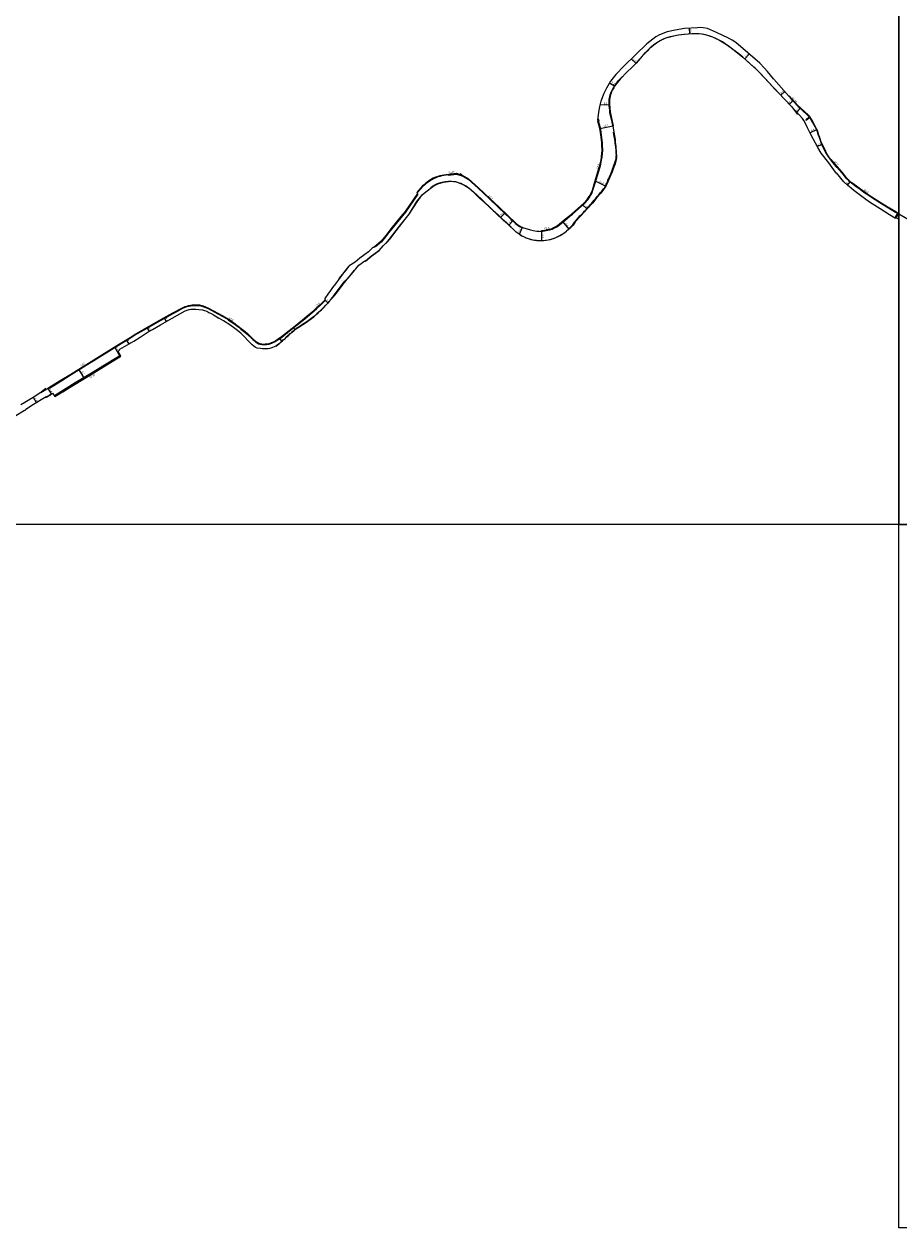
# Model space of a CAD drawing. Units: metres. Extents: x -28000 to -24000, y -108000 to -105000.
# Drawn here: x -25546 to -24800, y -107400 to -106373 of the extents above; entities that cross this region are included whole.
import ezdxf

# ---------------------------------------------------------------- set-up
doc = ezdxf.new("R2010")
doc.units = ezdxf.units.M
doc.header["$LTSCALE"] = 2.5
for name, color, linetype in [('側溝・桝', 7, 'Continuous'), ('図郭', 7, 'Continuous'), ('幅員', 7, 'Continuous'), ('歩道・分離帯・安全施設', 7, 'Continuous'), ('舗装', 7, 'Continuous'), ('道路', 7, 'Continuous')]:
    doc.layers.add(name, color=color, linetype=linetype)
doc.styles.add('YOKO_DECO', font='txt')

msp = doc.modelspace()

# ---------------------------------------------------------------- linework, layer by layer
at = {"layer": '側溝・桝'}
for points in [[(-24894, -106434.9), (-24886.8, -106442.9), (-24877.9, -106451), (-24876.6, -106452.5), (-24879.5, -106454.9), (-24879.2, -106455.3), (-24876.3, -106452.9), (-24874.8, -106455.4), (-24870.7, -106462.8), (-24869.8, -106464.9), (-24868.8, -106468.1), (-24868.4, -106469.3), (-24867, -106473.3), (-24866.3, -106475.2), (-24862.9, -106482.3), (-24861.8, -106484.2), (-24860.2, -106486.8), (-24858.4, -106489.2), (-24856.6, -106491.5), (-24853.7, -106494.9), (-24853.3, -106495.4), (-24853.1, -106495.3), (-24849.1, -106500), (-24845.8, -106503.8), (-24845.2, -106504.5), (-24843.7, -106506), (-24842.4, -106507.3), (-24841.5, -106508.1), (-24840.5, -106508.8), (-24836.4, -106511.7), (-24835.5, -106512.3), (-24834.2, -106513.3), (-24829.8, -106516.6), (-24827.6, -106518.1), (-24823.3, -106521), (-24816.3, -106525.4), (-24810.3, -106529.1), (-24802.8, -106533.6), (-24801.1, -106534.6), (-24803.5, -106538.6)], [(-25104.9, -106550.1), (-25102.3, -106549.7), (-25099.6, -106549.2), (-25097.7, -106548.8), (-25095.7, -106548.1), (-25094.4, -106547.5), (-25092.9, -106546.8), (-25091.8, -106546.1), (-25089.5, -106544.4), (-25085.1, -106540.9), (-25080.4, -106537), (-25078.5, -106535.5), (-25068.2, -106526.4), (-25065.5, -106523.1), (-25064.3, -106521.5), (-25063, -106519.5), (-25062.3, -106518.3), (-25061.7, -106517), (-25061, -106515.1), (-25058.8, -106508.1), (-25057.1, -106502.4), (-25055.1, -106495.9), (-25054.7, -106494.3), (-25054.3, -106492.7), (-25053.6, -106489.3), (-25053.1, -106486.7), (-25052.8, -106483.2), (-25052.7, -106481.8), (-25052.7, -106479.9), (-25052.8, -106477.4), (-25053, -106474.6), (-25053.8, -106467.7), (-25054.3, -106463.6), (-25054.6, -106462.1), (-25056.3, -106455.9)], [(-25199, -106512.8), (-25199.2, -106512.6), (-25197.8, -106511.5), (-25195.3, -106510.2), (-25193.5, -106509.3), (-25190.7, -106508.4), (-25188.5, -106507.8), (-25186.7, -106507.5), (-25184.3, -106507.3), (-25184.2, -106507.6)], [(-25184.4, -106502.2), (-25182.1, -106501.8), (-25177.5, -106501.2), (-25174.6, -106502.1)], [(-25173.4, -106502.4), (-25170.9, -106503.7), (-25167.4, -106505.7), (-25159, -106513.4), (-25149.3, -106522.4), (-25141.5, -106529.7), (-25126.7, -106543.7), (-25125.8, -106544.5), (-25124.8, -106545.3), (-25124, -106545.8), (-25123.2, -106546.2), (-25122.4, -106546.5), (-25121.2, -106546.9)], [(-24800, -106535.4), (-24800.5, -106535.1), (-24802.5, -106538.4)], [(-24752.8, -106553.7), (-24752.9, -106554.2), (-24767, -106551.6), (-24769.6, -106551), (-24770.9, -106550.7), (-24773.9, -106549.8), (-24775, -106549.5), (-24776.8, -106548.8), (-24778, -106548.3), (-24779.5, -106547.6), (-24782.2, -106546), (-24786.7, -106543.3), (-24794.6, -106538.6), (-24800, -106535.4)], [(-25409, -106614.8), (-25408.8, -106614.8), (-25407.3, -106614.2), (-25406, -106613.8), (-25404.2, -106613.5), (-25402.8, -106613.3), (-25401.7, -106613.2), (-25399.8, -106613.2), (-25398, -106613.2), (-25396.7, -106613.4), (-25394.8, -106613.8), (-25393.7, -106614.1), (-25389.4, -106615.9), (-25381.1, -106620.3), (-25376.9, -106622.6), (-25373.1, -106624.8), (-25371.8, -106625.7), (-25367.5, -106628.6), (-25364, -106631.3), (-25361.3, -106633.4), (-25357.9, -106636), (-25356, -106637.7), (-25352, -106641.4), (-25351.2, -106642.3), (-25349.8, -106643.6), (-25348.9, -106644.4), (-25347.2, -106645.5), (-25346.3, -106645.9), (-25345.2, -106646.2), (-25344.3, -106646.4), (-25343.6, -106646.5), (-25341.3, -106646.6), (-25340.3, -106646.6), (-25339.6, -106646.6), (-25337.5, -106646.2), (-25336.4, -106645.9), (-25335.1, -106645.4), (-25332.6, -106644.3), (-25329, -106641.9), (-25326.4, -106640.2), (-25319.9, -106634.9), (-25313.4, -106629.7), (-25306.9, -106624.6), (-25304.5, -106622.6), (-25298.9, -106617.8), (-25297, -106616.2), (-25292.9, -106612.5), (-25289.2, -106608.8), (-25289.5, -106608.4)], [(-25489.2, -106661.7), (-25467.1, -106648), (-25455.6, -106640.9), (-25452.1, -106638.7), (-25441.2, -106632.6), (-25429.4, -106625.9), (-25419.1, -106620.1), (-25417.4, -106619.2)], [(-25416.9, -106618.9), (-25411, -106615.6), (-25409.8, -106615.1), (-25409.6, -106615)], [(-25464, -106656.1), (-25480.5, -106666)], [(-25524.9, -106683.2), (-25524.7, -106683.7), (-25515.1, -106677.8), (-25506.2, -106672.2), (-25489.7, -106662)], [(-25481.3, -106666.5), (-25488.7, -106670.9), (-25502.7, -106679.4), (-25520.4, -106690.3)]]:
    msp.add_lwpolyline(points, dxfattribs=at)
for points in [[(-25057.1, -106454.9), (-25056.9, -106456), (-25055.8, -106455.7), (-25056, -106454.6)], [(-25174.6, -106502.1), (-25173.5, -106502.6), (-25173.1, -106501.6), (-25174.2, -106501.1)], [(-25416.9, -106618.9), (-25417.4, -106619.2), (-25417.7, -106618.8), (-25417.2, -106618.5)], [(-25409, -106614.8), (-25409.6, -106615), (-25409.8, -106614.6), (-25409.2, -106614.4)], [(-25489.2, -106661.7), (-25489.7, -106662), (-25490, -106661.6), (-25489.5, -106661.3)], [(-25480.1, -106666.5), (-25481, -106667), (-25481.4, -106666.3), (-25480.6, -106665.8)]]:
    msp.add_lwpolyline(points, close=True, dxfattribs=at)
at = {"layer": '側溝・桝', "flags": 128}
for points in [[(-25184.5, -106502), (-25189.9, -106502.8), (-25191.6, -106503.3), (-25193.3, -106503.7), (-25195.2, -106504.4), (-25197, -106505.2), (-25200.6, -106507.3), (-25203.6, -106509.6), (-25204.5, -106510.4), (-25205.9, -106511.6), (-25210.6, -106517), (-25211, -106516.7)], [(-25184.4, -106502.2), (-25184.5, -106501.5)], [(-25210.6, -106518.3), (-25221.2, -106533.4), (-25235.6, -106551.1), (-25238.2, -106554.5), (-25241.6, -106558.7), (-25246.8, -106563.1)], [(-25210.4, -106518.5), (-25221, -106533.6), (-25235.4, -106551.3), (-25237.9, -106554.7), (-25241.4, -106558.9), (-25246.6, -106563.3)], [(-25210.6, -106518.3), (-25210.4, -106518.5)], [(-25246.6, -106563.3), (-25246.8, -106563.1)]]:
    msp.add_lwpolyline(points, dxfattribs=at)
at = {"layer": '図郭'}
for points in [[(-25600, -106200), (-24800, -106200), (-24800, -106800), (-25600, -106800)], [(-24800, -106200), (-24000, -106200), (-24000, -106800), (-24800, -106800)], [(-24800, -106800), (-24000, -106800), (-24000, -107400), (-24800, -107400)]]:
    msp.add_lwpolyline(points, close=True, dxfattribs=at)
at = {"layer": '幅員'}
for points in [[(-24978.9, -106376.9), (-24978.7, -106381.8)], [(-25028.3, -106402.9), (-25024.4, -106406.8)], [(-24931.5, -106403.1), (-24927.8, -106398.9)], [(-25046.8, -106423.3), (-25042.5, -106426.2)], [(-24900.8, -106433.9), (-24897.5, -106431)], [(-25054.8, -106442), (-25046.8, -106442.2)], [(-24893.4, -106441.7), (-24890.1, -106438.6)], [(-24887.1, -106448.4), (-24883.9, -106444.9)], [(-25055.2, -106462.3), (-25043.8, -106460)], [(-24876, -106466), (-24869.9, -106463.3)], [(-24869.7, -106477.8), (-24865.4, -106475.8)], [(-25059.1, -106507.1), (-25050, -106511.5)], [(-24844, -106510.8), (-24841.3, -106507.7)], [(-25070.2, -106527.3), (-25066.1, -106531.2)], [(-25139.8, -106538.3), (-25136, -106534.3)], [(-25132.8, -106544.8), (-25129.1, -106540.8)], [(-25123.6, -106552.6), (-25121, -106546.5)], [(-25087.1, -106541.7), (-25081.5, -106548.3)], [(-25104.9, -106549.5), (-25104.9, -106558.2)], [(-25289.8, -106608.7), (-25287.1, -106611.1)], [(-25426.9, -106623.9), (-25425, -106627.1)], [(-25441.5, -106632.1), (-25439.6, -106635.4)], [(-25316.9, -106631.9), (-25315.3, -106634)], [(-25469.3, -106648.7), (-25464.3, -106657)], [(-25459.2, -106642.5), (-25457.1, -106646.3)], [(-25328.8, -106641.3), (-25326.5, -106643.9)], [(-25499.8, -106667.6), (-25495, -106675.5)], [(-25538.6, -106691.5), (-25535.9, -106696)], [(-25526.1, -106684), (-25523.1, -106688.7)]]:
    msp.add_lwpolyline(points, dxfattribs=at)
at = {"layer": '歩道・分離帯・安全施設'}
for points in [[(-25024.1, -106406.5), (-25018.1, -106399.7), (-25016.3, -106397.7), (-25014.8, -106396.1), (-25013.3, -106394.6), (-25012, -106393.4), (-25009.4, -106391.2), (-25008, -106390.1), (-25006.9, -106389.2), (-25004.2, -106387.6), (-25002.6, -106386.8), (-25000.6, -106385.9), (-24997.9, -106384.9), (-24995.1, -106384.1), (-24993.1, -106383.5), (-24988.3, -106382.6), (-24983.2, -106382), (-24975.5, -106381.5), (-24970.4, -106381.5), (-24968.1, -106381.7), (-24965.6, -106382.2), (-24963.4, -106382.7), (-24961.1, -106383.5), (-24958.9, -106384.3), (-24956.1, -106385.5), (-24953.5, -106386.8), (-24950.7, -106388.4), (-24946.2, -106391.4), (-24942.1, -106394.4), (-24933.2, -106401.5), (-24927.4, -106406.6), (-24921.1, -106412.4), (-24913.7, -106420), (-24905.7, -106429), (-24894.8, -106440.3), (-24891.4, -106443.9), (-24886.5, -106450.3)], [(-25045.6, -106431.3), (-25043.3, -106427), (-25042.1, -106425.1), (-25040.7, -106423.3), (-25039.4, -106421.6), (-25035.9, -106418.1)], [(-25044, -106459.9), (-25045, -106455.6), (-25046, -106451.3), (-25046.5, -106448.7), (-25046.7, -106446.8), (-25046.9, -106445), (-25047.1, -106442.9), (-25047.2, -106440.7), (-25047.2, -106438.7), (-25047.1, -106438.1), (-25047.1, -106437.4), (-25046.9, -106436.2), (-25046.7, -106435.1), (-25046.3, -106433.7), (-25045.9, -106432.2), (-25045.8, -106431.7)], [(-25123.6, -106552.6), (-25122.2, -106553.5), (-25120.4, -106554.5), (-25118.6, -106555.4), (-25117.1, -106556), (-25113.9, -106556.9), (-25111, -106557.5), (-25108.8, -106557.8), (-25106.4, -106558), (-25104.5, -106558), (-25103.3, -106557.9), (-25102.9, -106557.9), (-25100.8, -106557.6), (-25099.1, -106557.3), (-25097.1, -106556.9), (-25095, -106556.3), (-25093.9, -106555.8), (-25092.6, -106555.3), (-25091.4, -106554.8), (-25090.2, -106554.2), (-25088.9, -106553.5), (-25087.7, -106552.9), (-25086.7, -106552.3), (-25086.4, -106552), (-25084.8, -106550.9), (-25083.7, -106549.9), (-25082.8, -106549.1), (-25081.3, -106547.6), (-25079.5, -106545.9), (-25078.1, -106544.5), (-25077.7, -106543.8), (-25076.6, -106542), (-25075.9, -106541.3), (-25074.1, -106539.3), (-25073.1, -106538.1), (-25072.1, -106537), (-25070.8, -106535.6), (-25069.5, -106534.3), (-25068.2, -106532.9), (-25066.9, -106531.5), (-25066.1, -106530.6), (-25064.7, -106529.1), (-25064.3, -106528.6), (-25063.4, -106527.6), (-25062.2, -106526.2), (-25060, -106523.6), (-25058.9, -106522.3), (-25057.4, -106520.4), (-25056.4, -106519.2), (-25055.4, -106518.1), (-25054.5, -106516.9), (-25053.5, -106515.8), (-25052.6, -106514.7), (-25051.9, -106513.7), (-25051.3, -106512.9), (-25050.6, -106511.8), (-25050, -106510.5), (-25049.3, -106509.1), (-25048.7, -106507.8), (-25048.2, -106506.4), (-25047.6, -106505), (-25047, -106503.7), (-25046.4, -106502.2), (-25045.9, -106500.9), (-25045.3, -106499.6), (-25044.7, -106498.2), (-25044.3, -106496.9), (-25043.8, -106495.7), (-25043.4, -106494.4), (-25043, -106493.1), (-25042.5, -106491.8), (-25042.1, -106490.4), (-25041.6, -106489.1), (-25041.3, -106488.1), (-25041.3, -106487.9), (-25041.2, -106487.2), (-25041.1, -106486.1), (-25041, -106485.1), (-25041.1, -106483.7), (-25041.3, -106481.3), (-25041.6, -106477.9), (-25041.7, -106476.5), (-25042, -106475), (-25042.1, -106473.4), (-25042.3, -106472), (-25042.6, -106470.4), (-25043.1, -106467.6), (-25043.6, -106465.5)], [(-25184.3, -106507.3), (-25183.7, -106507.2), (-25181.7, -106507.3), (-25179.9, -106507.5), (-25178.4, -106507.7), (-25176.7, -106508.1), (-25175.2, -106508.6), (-25173.8, -106509.1), (-25172.2, -106509.8), (-25170.7, -106510.6), (-25169.2, -106511.4), (-25167.8, -106512.3), (-25166.5, -106513.3), (-25165.2, -106514.3), (-25164, -106515.4), (-25162.8, -106516.4), (-25161.8, -106517.5), (-25160.7, -106518.4), (-25159.6, -106519.5), (-25156.5, -106522.5), (-25154.7, -106524.2), (-25152.5, -106526.2), (-25150.4, -106528.1), (-25148.4, -106530.1), (-25146.3, -106531.9), (-25144.3, -106533.9), (-25142.2, -106535.8), (-25140.2, -106537.7), (-25138.1, -106539.6), (-25136.7, -106540.9), (-25134.5, -106542.9), (-25131.8, -106545.4), (-25130.9, -106546.3)], [(-25269.7, -106580), (-25271.8, -106583.2), (-25277.7, -106590.3)], [(-25269.9, -106590), (-25264.4, -106583.3)], [(-25331.4, -106648.2), (-25329.6, -106646.6), (-25328.2, -106645.5), (-25327.2, -106644.6), (-25326, -106643.4), (-25324.6, -106642.3), (-25323.4, -106641.2), (-25322.2, -106640.1), (-25320.6, -106638.6), (-25319.3, -106637.3), (-25317.6, -106636), (-25316.2, -106634.8), (-25315.1, -106633.9), (-25313.9, -106633), (-25312.6, -106632.1), (-25311.1, -106631.1), (-25308.6, -106629.6), (-25306.3, -106628.2), (-25304.5, -106627), (-25303, -106625.9), (-25301, -106624.3), (-25299.2, -106622.9), (-25297.2, -106621.1), (-25295.4, -106619.5), (-25294.1, -106618.3), (-25292.7, -106616.9), (-25290.6, -106614.9), (-25288.9, -106613.1), (-25287.1, -106611.2), (-25285.9, -106609.8), (-25285.1, -106608.8), (-25283.6, -106607), (-25283, -106606.2), (-25281.7, -106604.4), (-25280, -106602.1), (-25278.2, -106599.8), (-25276.6, -106597.7), (-25274.9, -106595.5), (-25273.8, -106594), (-25272.6, -106592.6), (-25270.5, -106590.2)], [(-25504.6, -106681.3), (-25501.9, -106679.7)], [(-25527.9, -106684.2), (-25531.8, -106687.1)], [(-25527.8, -106691.9), (-25523.6, -106689.4)], [(-25513.4, -106686.9), (-25505.9, -106682.2)]]:
    msp.add_lwpolyline(points, dxfattribs=at)
at = {"layer": '歩道・分離帯・安全施設', "flags": 128}
for points in [[(-25203.7, -106516.5), (-25197.7, -106511.8), (-25195.2, -106510.4), (-25193.4, -106509.6), (-25190.6, -106508.7), (-25188.4, -106508.1), (-25186.6, -106507.8), (-25184.2, -106507.6)], [(-25243.4, -106566), (-25240, -106562.4), (-25236.5, -106558.9), (-25234.5, -106556.7), (-25229, -106549.4), (-25226.1, -106545.8), (-25221.3, -106539.6), (-25217.8, -106535.4), (-25211.2, -106524.7), (-25207.7, -106520.1)], [(-25255.1, -106575.3), (-25249.9, -106570.9), (-25243.8, -106566.4)]]:
    msp.add_lwpolyline(points, dxfattribs=at)
at = {"layer": '道路'}
for points in [[(-24858, -106488.9), (-24859.7, -106486.5), (-24861.4, -106483.9), (-24862.4, -106482.1), (-24865.8, -106475), (-24866.5, -106473.1), (-24867.9, -106469.1), (-24868.3, -106468), (-24869.3, -106464.7), (-24870.2, -106462.6), (-24874.4, -106455.1), (-24875.8, -106452.6), (-24876.1, -106452.1), (-24877.5, -106450.6), (-24886.4, -106442.5), (-24893.7, -106434.6), (-24894, -106434.9), (-24906.8, -106420.3), (-24907.1, -106420), (-24912, -106413.9), (-24915, -106410.5), (-24918.7, -106406.8), (-24939.1, -106389), (-24942.4, -106387), (-24945.5, -106385.2), (-24955.6, -106380.4), (-24963.4, -106377), (-24966.9, -106376.4), (-24969.5, -106376.3), (-24971.7, -106376.4), (-24982.8, -106377.2), (-24991, -106378.4), (-24997.6, -106379.9), (-25004.2, -106382.5), (-25007.3, -106384.1), (-25015.2, -106390.2), (-25034.5, -106408.8), (-25041.5, -106416.2), (-25046.1, -106422.1), (-25049.6, -106427.9), (-25051.7, -106432.4), (-25054.2, -106439.2), (-25055.3, -106443.7), (-25055.9, -106446.8), (-25057.1, -106454.9), (-25056.9, -106456)], [(-24853.3, -106500.3), (-24853.5, -106500.5), (-24854, -106499.7), (-24859.9, -106491.8), (-24866.3, -106483.5), (-24869.2, -106478.6), (-24873.3, -106471.3), (-24875.8, -106466.4), (-24877.9, -106461.8), (-24879.7, -106458.1), (-24881, -106455.6), (-24882.2, -106453.9), (-24887.6, -106447.8), (-24911.3, -106423), (-24914.7, -106419.1), (-24917.9, -106415.8), (-24922.5, -106411.3), (-24923.9, -106410), (-24926.4, -106407.7), (-24929.4, -106405), (-24933.3, -106401.5), (-24936.7, -106398.8), (-24941.7, -106394.9), (-24945.8, -106391.8), (-24948.2, -106390.2), (-24950.6, -106388.6), (-24953.3, -106387), (-24956.1, -106385.6), (-24958.2, -106384.8), (-24961, -106383.7), (-24963.1, -106383), (-24965.1, -106382.4), (-24967.9, -106381.9), (-24970.4, -106381.6), (-24974.3, -106381.6), (-24976.8, -106381.7), (-24982.8, -106382.1), (-24988.1, -106382.7), (-24992.2, -106383.5), (-24995.4, -106384.3), (-24998, -106385.1), (-25000.5, -106386), (-25003.7, -106387.5), (-25005.2, -106388.4), (-25007.4, -106389.8), (-25009.5, -106391.4), (-25010.8, -106392.5), (-25012.2, -106393.7), (-25013.1, -106394.5), (-25014.7, -106396.3), (-25018.9, -106400.8), (-25024.1, -106406.6), (-25028.2, -106410.7), (-25031.7, -106414.1), (-25037.9, -106420.3), (-25039, -106421.6), (-25040.4, -106423.3), (-25041.6, -106424.9), (-25042.4, -106426.1), (-25043, -106427), (-25043.3, -106427.6), (-25044.3, -106429.5), (-25045.1, -106431.1), (-25045.6, -106432.3), (-25045.8, -106433), (-25046.1, -106433.8), (-25046.3, -106434.9), (-25046.8, -106438.1)], [(-25046.8, -106438.1), (-25046.9, -106441.3), (-25046.2, -106448.1), (-25043.8, -106460)], [(-25104.9, -106549.5), (-25102.3, -106549.1), (-25099.7, -106548.6), (-25097.9, -106548.2), (-25095.9, -106547.6), (-25094.6, -106546.9), (-25093.2, -106546.3), (-25092.1, -106545.6), (-25089.8, -106543.9), (-25085.5, -106540.4), (-25080.8, -106536.6), (-25078.9, -106535.1), (-25068.7, -106526), (-25066, -106522.8), (-25064.7, -106521.1), (-25063.5, -106519.3), (-25062.9, -106518), (-25062.2, -106516.8), (-25061.5, -106514.9), (-25059.3, -106507.9), (-25057.6, -106502.2), (-25055.7, -106495.7), (-25055.2, -106494.1), (-25054.9, -106492.6), (-25054.1, -106489.2), (-25053.7, -106486.7), (-25053.4, -106483.1), (-25053.3, -106481.8), (-25053.3, -106479.9), (-25053.4, -106477.4), (-25053.5, -106474.7), (-25054.3, -106467.7), (-25054.9, -106463.7), (-25055.2, -106462.3), (-25056.9, -106456)], [(-25040.9, -106488), (-25040.8, -106487.5), (-25040.7, -106486.6), (-25040.7, -106485.4), (-25040.8, -106483.8), (-25041.3, -106477.3), (-25041.5, -106475.9), (-25041.7, -106473.7), (-25041.9, -106471.9), (-25043, -106465.5), (-25043.8, -106460)], [(-25040.9, -106488), (-25042.2, -106492.5), (-25043.7, -106496.9), (-25044.7, -106499.3), (-25045.7, -106501.8), (-25048.2, -106507.8), (-25050, -106511.5), (-25051.9, -106514.5), (-25054.3, -106517.4), (-25057.6, -106521.2), (-25061.4, -106526), (-25065.6, -106530.7), (-25071.4, -106536.9), (-25076.1, -106542), (-25077.8, -106544.7), (-25080.6, -106547.5), (-25083.5, -106550)], [(-24858, -106488.9), (-24856.1, -106491.2), (-24853.2, -106494.6), (-24852.8, -106495.1), (-24848.8, -106499.7), (-24845.5, -106503.5), (-24844.9, -106504.2), (-24843.4, -106505.8), (-24842.1, -106507), (-24841.2, -106507.8), (-24840.3, -106508.5), (-24836.1, -106511.4), (-24835.2, -106512), (-24833.9, -106513), (-24829.6, -106516.2), (-24827.4, -106517.8), (-24823.1, -106520.7), (-24816.1, -106525.1), (-24810.1, -106528.8), (-24802.6, -106533.3), (-24800, -106534.8)], [(-25184.5, -106501.5), (-25182.2, -106501.1), (-25177.5, -106500.5), (-25174.4, -106501.5), (-25174.2, -106501.1), (-25173.1, -106501.6), (-25173.2, -106502), (-25170.7, -106503.3), (-25167.1, -106505.3), (-25158.7, -106513), (-25149, -106522.1), (-25141.1, -106529.4), (-25126.4, -106543.4), (-25125.5, -106544.2), (-25124.6, -106544.9), (-25123.8, -106545.4), (-25123, -106545.8), (-25122.3, -106546.1), (-25121, -106546.5)], [(-24800, -106539.9), (-24802.5, -106538.4), (-24802.9, -106539), (-24808.1, -106535.9), (-24816, -106530.9), (-24825, -106525.2), (-24829.5, -106522), (-24835, -106517.9), (-24838.5, -106515.2), (-24840.8, -106513.3), (-24843.6, -106511.1), (-24846.9, -106508), (-24853.3, -106500.3)], [(-25154.8, -106524.3), (-25154.9, -106524.4), (-25158.4, -106521.1), (-25163, -106516.6), (-25166.6, -106513.5), (-25168.9, -106512), (-25171.3, -106510.6), (-25173, -106509.8), (-25174.5, -106509.2), (-25176.4, -106508.5), (-25179, -106507.9), (-25181.7, -106507.6), (-25184.2, -106507.6)], [(-25083.5, -106550), (-25085.1, -106551.3), (-25086.3, -106552.2), (-25087.5, -106552.9), (-25090.1, -106554.3), (-25092.9, -106555.6), (-25095.1, -106556.5), (-25097, -106557), (-25099.2, -106557.5), (-25101.4, -106557.9), (-25104.1, -106558.2), (-25105.6, -106558.2), (-25107.8, -106558.1), (-25109.1, -106558), (-25110.4, -106557.8), (-25111.9, -106557.6), (-25114, -106557.1), (-25115.9, -106556.5), (-25118, -106555.8), (-25120, -106554.9), (-25121.7, -106554.1), (-25123.5, -106552.9), (-25126.5, -106550.7), (-25133.9, -106543.7), (-25137.2, -106540.7), (-25150.6, -106528.1), (-25154.8, -106524.3)], [(-25121, -106546.5), (-25121.2, -106546.9), (-25114.4, -106548.7), (-25112.1, -106549.3), (-25109, -106549.8), (-25107, -106550), (-25104.9, -106550.1), (-25104.9, -106549.5)], [(-25549.1, -106697.7), (-25545.7, -106695.7), (-25538.6, -106691.5), (-25532, -106687.1), (-25531.9, -106687.4), (-25527.7, -106684.9), (-25525.1, -106683.4), (-25515.4, -106677.4), (-25506.4, -106671.8), (-25467.3, -106647.5), (-25455.9, -106640.5), (-25452.4, -106638.3), (-25441.5, -106632.1), (-25429.6, -106625.4), (-25419.4, -106619.7), (-25411.2, -106615.2), (-25410, -106614.7), (-25409, -106614.3), (-25407.4, -106613.8), (-25406.1, -106613.4), (-25404.3, -106613), (-25402.9, -106612.8), (-25401.7, -106612.7), (-25399.8, -106612.7), (-25398, -106612.8), (-25396.6, -106612.9), (-25394.7, -106613.3), (-25393.5, -106613.6), (-25389.1, -106615.5), (-25380.9, -106619.9), (-25376.7, -106622.2), (-25372.9, -106624.4), (-25371.5, -106625.3), (-25367.3, -106628.2), (-25363.7, -106630.9), (-25361, -106633), (-25357.6, -106635.6), (-25355.7, -106637.3), (-25351.7, -106641.1), (-25350.9, -106641.9), (-25349.5, -106643.2), (-25348.6, -106644), (-25347, -106645), (-25346.1, -106645.4), (-25345.1, -106645.7), (-25344.2, -106645.9), (-25343.5, -106646), (-25341.2, -106646.2), (-25340.3, -106646.1), (-25339.6, -106646.1), (-25337.6, -106645.7), (-25336.5, -106645.4), (-25335.2, -106645), (-25332.8, -106643.9), (-25329.2, -106641.5), (-25326.7, -106639.8), (-25320.2, -106634.6), (-25313.7, -106629.4), (-25307.2, -106624.2), (-25304.8, -106622.2), (-25299.2, -106617.5), (-25297.4, -106615.9), (-25293.2, -106612.1), (-25289.5, -106608.4), (-25289.4, -106607.4), (-25286.2, -106602.9), (-25285.1, -106601.3), (-25282.8, -106598.1), (-25280.5, -106594.8), (-25276.7, -106589.7), (-25274.1, -106586.2), (-25272.6, -106584.2), (-25269.4, -106580.2), (-25269.1, -106579.8), (-25268.9, -106579.6)], [(-25264.4, -106583.3), (-25267.3, -106586.7), (-25270.9, -106591), (-25274.3, -106595.1), (-25276.7, -106598.3), (-25280.5, -106603.1), (-25282.9, -106606.3), (-25283.1, -106606.1)], [(-25283.1, -106606.1), (-25284.8, -106608.3), (-25285.2, -106608.8), (-25285.6, -106609.4), (-25286.2, -106610.1), (-25286.9, -106610.9), (-25287.6, -106611.7), (-25288.7, -106612.8), (-25290.6, -106614.8), (-25291.7, -106615.8), (-25293.4, -106617.5), (-25294.6, -106618.6), (-25296.5, -106620.3), (-25299.4, -106622.9), (-25301.8, -106624.8), (-25304, -106626.4), (-25305.9, -106627.7), (-25307.4, -106628.7), (-25308.7, -106629.5), (-25311.4, -106631.2), (-25313.8, -106632.8), (-25315.9, -106634.6), (-25317.8, -106636.1), (-25319.4, -106637.4), (-25321.6, -106639.4), (-25322.6, -106640.4), (-25324.5, -106642.2), (-25325.9, -106643.4), (-25327.2, -106644.5), (-25328.5, -106645.6), (-25330.5, -106647.2), (-25332.4, -106648.4), (-25334.9, -106649.5), (-25336.6, -106650), (-25338.2, -106650.2), (-25342.9, -106650.3), (-25344.7, -106650.1), (-25347.4, -106649.7), (-25348.9, -106649.1), (-25351.8, -106646.8), (-25355.6, -106643), (-25358.1, -106640.2), (-25361.4, -106637), (-25365.3, -106633.9), (-25370.8, -106629.8), (-25376.2, -106626.4), (-25380.1, -106624.1)], [(-25546, -106702.8), (-25544.9, -106702.2), (-25545, -106701.9), (-25539.8, -106698.4), (-25527.5, -106690.9), (-25527.2, -106691.3), (-25522, -106688), (-25520, -106690.8), (-25488.3, -106671.5), (-25463.7, -106656.6), (-25466, -106652.7), (-25465.8, -106652.3), (-25465.3, -106651.6), (-25464.6, -106650.6), (-25452.8, -106643.8), (-25447.2, -106640.3), (-25440.4, -106635.9), (-25436.9, -106633.8), (-25429.9, -106629.9), (-25420, -106624.1), (-25413.5, -106620.4), (-25408.8, -106617.9), (-25405.4, -106616.7), (-25404, -106616.5), (-25402, -106616.5), (-25399.9, -106616.5), (-25397.2, -106616.7), (-25394.1, -106617.1), (-25392.4, -106617.6), (-25390.4, -106618.3), (-25388.6, -106619.2), (-25386.6, -106620.2), (-25384.7, -106621.3), (-25383.3, -106622.1), (-25380.1, -106624.1)], [(-25546, -106702.8), (-25554.3, -106707.9), (-25557.5, -106710.6), (-25559.6, -106712.8)]]:
    msp.add_lwpolyline(points, dxfattribs=at)
at = {"layer": '道路', "flags": 128}
for points in [[(-25184.5, -106501.5), (-25190, -106502.4), (-25191.7, -106502.8), (-25193.4, -106503.2), (-25195.4, -106503.9), (-25197.2, -106504.8), (-25200.9, -106506.9), (-25203.9, -106509.3), (-25204.8, -106510), (-25206.3, -106511.2), (-25211.2, -106517), (-25210.8, -106517.9), (-25221.3, -106533.2), (-25224.9, -106537.5), (-25232.3, -106546.6), (-25235.1, -106550.2), (-25237.7, -106553.6), (-25241.8, -106558.6), (-25248, -106563.8), (-25248.6, -106563.8)], [(-25264.4, -106583.3), (-25263.3, -106582), (-25260.8, -106578.8), (-25255.5, -106575.2), (-25255.1, -106575.6), (-25249.8, -106571.1), (-25243.5, -106566.4), (-25239.9, -106562.5), (-25236.4, -106559), (-25234.4, -106556.8), (-25228.9, -106549.6), (-25226, -106545.9), (-25221.2, -106539.8), (-25217.7, -106535.5), (-25211.1, -106524.8), (-25206.6, -106519), (-25203.7, -106516.5)], [(-25203.7, -106516.5), (-25197.7, -106511.8), (-25195.2, -106510.4), (-25193.4, -106509.6), (-25190.6, -106508.7), (-25188.4, -106508.1), (-25186.6, -106507.8), (-25184.2, -106507.6)], [(-25248.6, -106563.8), (-25249.4, -106564.5), (-25252.4, -106567.5), (-25255.7, -106569.9), (-25260, -106572.9), (-25263.9, -106576.3), (-25268.9, -106579.6)]]:
    msp.add_lwpolyline(points, dxfattribs=at)

# ---------------------------------------------------------------- texts
at = {"layer": '側溝・桝'}
for s, rotation, p in [('F0.55', 313, (-24891.7, -106436.6)), ('F0.6', 74, (-25056.4, -106496.9)), ('F0.55', 311, (-24855.9, -106490.8)), ('F0.65', 9, (-25184, -106500.9)), ('F0.4', 325, (-24830, -106515.3)), ('L0.5', 317, (-25150.3, -106520.1)), ('F0.6', 11, (-25102.2, -106548.7)), ('L0.5', 42, (-25296.8, -106614.8)), ('L0.5', 326, (-25371.8, -106624.5)), ('L0.5', 32, (-25497.5, -106665.3)), ('F0.65', 31, (-25490.1, -106675.5))]:
    msp.add_text(s, height=1.6, rotation=rotation, dxfattribs=at).set_placement(p)
at = {"layer": '幅員'}
for s, rotation, p in [('4.9', 273, (-24978.7, -106377.7)), ('5.6', 316, (-25027.2, -106403.7)), ('5.6', 49, (-24930.7, -106401.9)), ('5.2', 326, (-25045.6, -106423.6)), ('4.5', 41, (-24900.3, -106433.1)), ('8.1', 358, (-25051.7, -106441.7)), ('4.6', 43, (-24893.1, -106440.9)), ('4.8', 48, (-24886.7, -106447.6)), ('11.7', 11, (-25052, -106461)), ('6.6', 24, (-24874.7, -106465.1)), ('4.7', 25, (-24869.3, -106477.3)), ('10.1', 335, (-25056, -106508)), ('4.1', 49, (-24843.9, -106510)), ('5.6', 317, (-25069, -106528.3)), ('5.5', 47, (-25139.1, -106537.1)), ('5.4', 47, (-25131.8, -106543.5)), ('6.8', 65, (-25123.3, -106550.8)), ('8.6', 311, (-25084.7, -106543.9)), ('8.7', 270, (-25104.5, -106552.6)), ('3.6', 318, (-25289, -106609)), ('3.7', 301, (-25426.1, -106624.2)), ('3.7', 300, (-25440.5, -106632.6)), ('3.5', 311, (-25328.3, -106641.5)), ('2.7', 309, (-25316.6, -106631.7)), ('9.6', 301, (-25468.3, -106649.3)), ('4.3', 300, (-25458.4, -106643.1)), ('9.2', 301, (-25497.6, -106669.7)), ('5.4', 301, (-25537.6, -106692.7)), ('5.6', 303, (-25525.1, -106685.2))]:
    msp.add_text(s, height=1.6, rotation=rotation, dxfattribs=at).set_placement(p)
at = {"layer": '舗装', "style": 'YOKO_DECO'}
for p in [(-25033.4, -106411.8, 173), (-24876.3, -106458, 169.1), (-25128.5, -106545.2, 181.5), (-25275.5, -106592.2, 188.7), (-25437.9, -106632.6, 194.5)]:
    msp.add_text('A', height=0.75, dxfattribs=at).set_placement(p)

doc.saveas('drawing.dxf')
